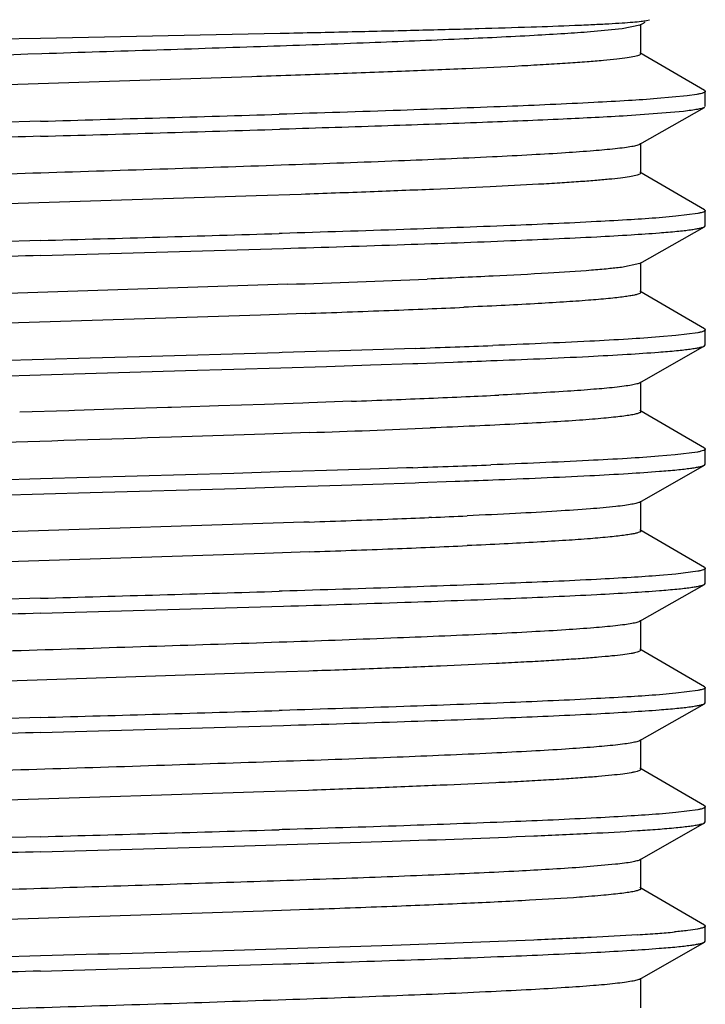
# Model space of a CAD drawing. Units: inches. Extents: x 0 to 11, y 0 to 8.5.
# Drawn here: x 5.5 to 5.7, y 6.4 to 6.5 of the extents above; entities that cross this region are included whole.
import ezdxf

# ---------------------------------------------------------------- set-up
doc = ezdxf.new("R2010")
doc.units = ezdxf.units.IN
doc.header["$LTSCALE"] = 0.605
doc.header["$MEASUREMENT"] = 0
doc.layers.get('0').update_dxf_attribs({"linetype": 'CONTINUOUS'})

msp = doc.modelspace()

# ---------------------------------------------------------------- linework, layer by layer
at = {"color": 7, "linetype": 'Continuous'}
for p, q in [((5.6413273777, 6.5455282339), (5.641763564600001, 6.545655230099999)), ((5.6374846866, 6.544226799600001), (5.6325088479, 6.5437428443)), ((5.6402860028, 6.5448095312), (5.6374846866, 6.544226799600001)), ((5.6402862488, 6.544809534600001), (5.6410839776, 6.545266047799999)), ((5.6404305122, 6.5402871111), (5.6404305122, 6.5449746111)), ((5.5085257503, 6.542039158400001), (5.5461180124, 6.5427756584)), ((5.5461180124, 6.5427756584), (5.5837683222, 6.5435251634)), ((5.6404297208, 6.5402871096), (5.640197930199999, 6.5400778116)), ((5.6504304413, 6.534526920499999), (5.6402920764, 6.540448818200001)), ((5.5793125662, 6.536672923099999), (5.5116769687, 6.5344840453)), ((5.6477040022, 6.5336819229), (5.6430000124, 6.5332388272)), ((5.6492215723, 6.533903499199999), (5.6477040022, 6.5336819229)), ((5.6504304413, 6.534526920499999), (5.6505555124, 6.534380860900001)), ((5.6505555124, 6.5320100088), (5.6505555124, 6.534380860900001)), ((5.6402862478, 6.5260595262), (5.6504251723, 6.5318609036)), ((5.647115215, 6.5312419959), (5.6383066672, 6.5305502363)), ((5.5461180124, 6.5296933613), (5.507964371, 6.5285773385)), ((5.584153390499999, 6.5284349002), (5.5837045847, 6.528421143099999)), ((5.6404305116, 6.521537103099999), (5.6404305116, 6.526224603099999)), ((5.6404304377, 6.521537102000001), (5.6402463031, 6.5213509152)), ((5.6504304409, 6.5157769125), (5.6402920754, 6.521698810599999)), ((5.5799944378, 6.5179459886), (5.5123573251, 6.5157571316)), ((5.5870470253, 6.518189191499999), (5.5799944378, 6.5179459886)), ((5.6459139795, 6.5147378823), (5.6433342895, 6.5145146762)), ((5.649388008300001, 6.515184333500001), (5.6459139795, 6.5147378823)), ((5.6504304409, 6.5157769125), (5.6505555124, 6.5156308525)), ((5.6505555124, 6.5132599926), (5.6505555124, 6.5156308525)), ((5.6402862476, 6.5073095099), (5.6504251723, 6.5131108875)), ((5.6504251723, 6.5131108875), (5.6505555124, 6.5132599926)), ((5.584067607000001, 6.5120531111), (5.5836211012, 6.5120394292)), ((5.5461180124, 6.510943348), (5.5079646617, 6.509827333200001)), ((5.5461180124, 6.5085724906), (5.5842714972, 6.5096885087)), ((5.6402860196, 6.5073095117), (5.6373984832, 6.506715939299999)), ((5.6404305112, 6.5027870866), (5.6404305112, 6.5074745866)), ((5.584962176499999, 6.5040538714), (5.5036102122, 6.5013918036)), ((5.6404300823, 6.5027870888), (5.6402897172, 6.5026240076)), ((5.650430441, 6.4970268957), (5.6402920751, 6.502948794)), ((5.5806747414, 6.499219084), (5.5130404043, 6.4970302251)), ((5.587703732400001, 6.4994622806), (5.5806747414, 6.499219084)), ((5.6459144065, 6.4959879074), (5.643334874600001, 6.4957647057)), ((5.6493882039, 6.496434354500001), (5.6459144065, 6.4959879074)), ((5.650430441, 6.4970268957), (5.6505555124, 6.496880835900001)), ((5.6505555124, 6.4945099968), (5.6505555124, 6.496880835900001)), ((5.650425172799999, 6.4943608922), (5.6505555124, 6.4945099968)), ((5.5836211021, 6.4932894144), (5.5616810763, 6.4926396912)), ((5.584067608400001, 6.4933030963), (5.5836211021, 6.4932894144)), ((5.5894422389, 6.493469836799999), (5.584067608400001, 6.4933030963)), ((5.5914307275, 6.4935325877), (5.5894422389, 6.493469836799999)), ((5.5983362235, 6.4937558294), (5.5914307275, 6.4935325877)), ((5.604950149800001, 6.4939790744), (5.5983362235, 6.4937558294)), ((5.6402862489, 6.4885595152), (5.650425172799999, 6.4943608922)), ((5.553921126000001, 6.4924165064), (5.538314916900001, 6.491970162)), ((5.5616810763, 6.4926396912), (5.553921126000001, 6.4924165064)), ((5.5910393381, 6.4911493552), (5.597970342000001, 6.4913729288)), ((5.597970342000001, 6.4913729288), (5.604610786699999, 6.491596511)), ((5.604610786699999, 6.491596511), (5.6053828512, 6.491623220499999)), ((5.6053828512, 6.491623220499999), (5.6109231221, 6.4918200947)), ((5.538314931, 6.4895993333), (5.5461180124, 6.4898225044)), ((5.5461180124, 6.4898225044), (5.5689003472, 6.490478753200001)), ((5.5689003472, 6.490478753200001), (5.5764631748, 6.490702270800001)), ((5.5764631748, 6.490702270800001), (5.5838565137, 6.4909258018)), ((5.5838565137, 6.4909258018), (5.5910393381, 6.4911493552)), ((5.640430512000001, 6.4840370913), (5.640430512000001, 6.4887245913)), ((5.5812819196, 6.4851772774), (5.5740782486, 6.4849353044)), ((5.587327142, 6.4853865229), (5.5812819196, 6.4851772774)), ((5.5882558962, 6.4854192799), (5.587327142, 6.4853865229)), ((5.5949530366, 6.485661309), (5.5882558962, 6.4854192799)), ((5.550575816699999, 6.4841782283), (5.542840130599999, 6.4839333039)), ((5.5514646345, 6.4842063722), (5.5505772627, 6.484178255900001)), ((5.5591215575, 6.4844498685), (5.5514646345, 6.4842063722)), ((5.5661235011, 6.4846749402), (5.5591215575, 6.4844498685)), ((5.566691646900001, 6.4846933479), (5.5661235011, 6.4846749402)), ((5.5726525453, 6.4848881806), (5.566691646900001, 6.4846933479)), ((5.5740782486, 6.4849353044), (5.5726525453, 6.4848881806)), ((5.6504304415, 6.4782769003), (5.6402920764, 6.4841987981)), ((5.6404296367, 6.4840370913), (5.6403260943, 6.4838971227)), ((5.5813523829, 6.480492180900001), (5.566691646900001, 6.480005847899999)), ((5.5883578347, 6.4807353863), (5.5813523829, 6.480492180900001)), ((5.6493469396, 6.4776765172), (5.645826515800001, 6.4772294365)), ((5.6504304415, 6.4782769003), (5.6505555124, 6.4781308411)), ((5.6505555124, 6.475760016900001), (5.6505555124, 6.4781308411)), ((5.645826515800001, 6.4772294365), (5.6432219654, 6.4770059186)), ((5.5764631748, 6.4743231155), (5.5689003472, 6.4740995979)), ((5.5836154759, 6.4745392639), (5.5764631748, 6.4743231155)), ((5.5910393381, 6.4747701998), (5.5836154759, 6.4745392639)), ((5.597970342000001, 6.4749937735), (5.5910393381, 6.4747701998)), ((5.6035861481, 6.4751821555), (5.597970342000001, 6.4749937735)), ((5.604610786699999, 6.475217355599999), (5.6035861481, 6.4751821555)), ((5.6402862487, 6.469809535), (5.6504251725, 6.475610912)), ((5.6504251725, 6.475610912), (5.6505555124, 6.475760016900001)), ((5.5461180124, 6.473443349199999), (5.538314931, 6.473220178099999)), ((5.5689003472, 6.4740995979), (5.5461180124, 6.473443349199999)), ((5.598336661799999, 6.4726350262), (5.6049506687, 6.4728582747)), ((5.6049506687, 6.4728582747), (5.6055244066, 6.4728781604)), ((5.6055244066, 6.4728781604), (5.6112357826, 6.473081520499999)), ((5.5383149116, 6.470849344199999), (5.5539209543, 6.4712956839)), ((5.5539209543, 6.4712956839), (5.5616808277, 6.4715188664)), ((5.5616808277, 6.4715188664), (5.569354585299999, 6.4717420727)), ((5.569354585299999, 6.4717420727), (5.5768989414, 6.471965300599999)), ((5.5768989414, 6.471965300599999), (5.584271632999999, 6.4721885386)), ((5.584271632999999, 6.4721885386), (5.5915727991, 6.4724162776)), ((5.5915727991, 6.4724162776), (5.5934153781, 6.4724750422)), ((5.5934153781, 6.4724750422), (5.598336661799999, 6.4726350262)), ((5.6404305122, 6.465287111599999), (5.6404305122, 6.4699746116)), ((5.5874693224, 6.466641551), (5.5065007042, 6.4639934188)), ((5.5883382647, 6.4666722215), (5.5874693224, 6.466641551)), ((5.6075219939, 6.467402876), (5.6071396676, 6.4673869729)), ((5.6504304412, 6.459526921), (5.6402920762, 6.4654488187)), ((5.640430287999999, 6.4652871098), (5.6403312236, 6.4651506556)), ((5.5883382647, 6.461984721499999), (5.5813223334, 6.4617411539)), ((5.5813223334, 6.4617411539), (5.5065007042, 6.4593059188)), ((5.649388479600001, 6.4589344331), (5.6459150438, 6.4584879951)), ((5.6504304412, 6.459526921), (5.6505555124, 6.4593808614)), ((5.6505555124, 6.4570100064), (5.6505555124, 6.4593808614)), ((5.6459150438, 6.4584879951), (5.643335672999999, 6.4582647942)), ((5.5840676097, 6.455803123), (5.583621102, 6.455789441)), ((5.6402862477, 6.4510595237), (5.6504251722, 6.4568609011)), ((5.6504251722, 6.4568609011), (5.6505555124, 6.4570100064)), ((5.5461180124, 6.454693360499999), (5.507964634099999, 6.453577345599999)), ((5.5461180124, 6.4523225019), (5.584272334800001, 6.4534385464)), ((5.6404305115, 6.4465371006), (5.6404305115, 6.4512246006)), ((5.6504304409, 6.4407769099), (5.6402920753, 6.4466988081)), ((5.640430175800001, 6.4465371026), (5.6403293902, 6.446398899199999)), ((5.5812740287, 6.442989503400001), (5.5064522546, 6.440554225900001)), ((5.588291316, 6.443233042999999), (5.5812740287, 6.442989503400001)), ((5.6504304409, 6.4407769099), (5.6505555124, 6.44063085)), ((5.6505555124, 6.4382599913), (5.6505555124, 6.44063085)), ((5.6459151828, 6.4397379963), (5.643336004199999, 6.4395148076)), ((5.6493884813, 6.4401844216), (5.6459151828, 6.4397379963)), ((5.6402862477, 6.4323095087), (5.6504251724, 6.4381108862)), ((5.6504251724, 6.4381108862), (5.6505555124, 6.4382599913)), ((5.5461180124, 6.4359433453), (5.5079644959, 6.4348273255)), ((5.584067619500001, 6.4370531088), (5.5836211124, 6.4370394269)), ((5.5461180124, 6.4335724902), (5.5842714676, 6.434688507200001)), ((5.6404305112, 6.427787085299999), (5.6404305112, 6.4324745853)), ((5.6504304411, 6.422026894299999), (5.6402920752, 6.4279487927)), ((5.640429619600001, 6.427787085), (5.6403259308, 6.4276470175)), ((5.5812213688, 6.424237691599999), (5.506399532200001, 6.421802368)), ((5.5882393038, 6.424481181), (5.5812213688, 6.424237691599999)), ((5.6504304411, 6.422026894299999), (5.6505555124, 6.4218808346)), ((5.6505555124, 6.419510000700001), (5.6505555124, 6.4218808346)), ((5.6459141308, 6.4209878795), (5.6433345002, 6.4207646753)), ((5.6493880758, 6.4214343287), (5.6459141308, 6.4209878795)), ((5.6402862493, 6.413559519500001), (5.650425172899999, 6.4193608963)), ((5.650425172899999, 6.4193608963), (5.6505555124, 6.419510000700001)), ((5.5461180124, 6.4171933336), (5.5079641223, 6.4160773035)), ((5.584067608, 6.418303095700001), (5.583621101599999, 6.4182894138)), ((5.636427309299999, 6.4128521987), (5.630813238200001, 6.412365222899999)), ((5.6404305123, 6.4090370954), (5.6404305123, 6.4137245954)), ((5.650430441599999, 6.4032769045), (5.6402920768, 6.409198802100001)), ((5.6404306052, 6.409037096), (5.640324107100001, 6.4088953437)), ((5.5811678722, 6.4054858784), (5.506348800900001, 6.4030506153)), ((5.588188480399999, 6.405729421599999), (5.5811678722, 6.4054858784)), ((5.650430441599999, 6.4032769045), (5.6505555124, 6.4031308453)), ((5.6505555124, 6.4007600168), (5.6505555124, 6.4031308453)), ((5.6402862485, 6.3948095348), (5.6504251724, 6.400610911799999)), ((5.6504251724, 6.400610911799999), (5.6505555124, 6.4007600168)), ((5.5461180124, 6.3984433536), (5.5079644825, 6.3973273359)), ((5.5461180124, 6.3960725152), (5.584271337100001, 6.3971885286)), ((5.6404305121, 6.3902871114), (5.6404305121, 6.394974611399999))]:
    msp.add_line(p, q, dxfattribs=at)
for centre, radius, start, end in [((5.1030487015, 22.3317515783), 15.8082685424, 271.6060788898, 271.7420520878), ((5.987401051699999, -9.213256421699999), 15.7467633389, 91.60585167110001, 91.74279364280001), ((5.1044005269, 22.2828438496), 15.7617120642, 271.6059081367, 271.7425983785), ((5.103108993399999, 22.3109114446), 15.8061775533, 271.6060727748, 271.7420757224), ((5.987401554600001, -9.232035375299999), 15.7467922814, 91.60585054959999, 91.742792272), ((5.4795521062, 9.6062228686), 3.1039593699, 271.946131668, 272.3503532024), ((5.4652537472, 9.997671661), 3.5003518206, 272.0047410794, 272.2207291785), ((5.5100674255, 8.8420492407), 2.3438608158, 272.2207188056, 272.3692104804), ((5.5359526997, 8.2202693927), 1.7215424149, 272.3639003473, 272.552643945), ((5.524312449400001, 8.8778843739), 2.3852663821, 272.0884081464, 272.2307073857), ((5.4968325771, 9.6264486345), 3.1343348503, 271.9767861581, 272.0917496377), ((5.5187411812, 9.023412823500001), 2.5332704661, 272.0853685042, 272.2199937533), ((5.4819050314, 9.5480090752), 3.0644336659, 272.1141405926, 272.2334473355), ((5.511746385199999, 8.7865208738), 2.3023609921, 272.2298980856, 272.3744316702), ((5.5369394564, 8.182981376699999), 1.6982959478, 272.3688000294, 272.5653479475), ((5.5584065024, 7.7072264837), 1.2220570157, 272.5582538597, 272.8009816008001), ((5.4878148791, 9.3725343054), 2.8935462454, 271.9912751946001, 272.3670437923), ((6.3910643557, -19.8976817712), 26.3905663921, 91.7900624455, 91.9207079882), ((5.4953103158, 9.6502652039), 3.1769286161, 271.9716186729, 272.0855327967), ((5.5229865576, 8.8940921872), 2.420249305, 272.0822248429, 272.2231368447999), ((5.5201094983, 8.9682205481), 2.4968025086, 272.0915996778, 272.2275428596), ((5.468433986900001, 9.8797450465), 3.4151783474, 272.0120241288, 272.2326984846), ((5.511928512000001, 8.763129384299999), 2.2977159057, 272.233688304, 272.3748626668), ((5.537903492000001, 8.1423869025), 1.6764302028, 272.3800535921, 272.5726708061), ((5.468433986900001, 9.8750575475), 3.4151783483, 272.0120241288, 272.2326984845), ((5.5124209696, 8.746155974), 2.285420137, 272.2333564799, 272.3798818648), ((5.537575300199999, 8.145116378099999), 1.6838544341, 272.3739419697, 272.5724985964), ((5.1031085172, 22.2546882568), 15.8062043557, 271.6060717775, 271.7420744972001), ((5.9874010818, -9.2882576244), 15.7467645394, 91.6058516583, 91.74279362719999), ((5.1031092511, 22.2359026351), 15.8061687427, 271.6060727359, 271.7420758), ((5.9874015315, -9.3070382065), 15.7467951105, 91.6058501768, 91.74279190000001), ((5.1031096219, 22.2171549513), 15.8061710593, 271.6060711556, 271.7420741605), ((5.621822461, 6.6975970211), 0.2800308777, 273.7025152353, 274.3546507763), ((5.987400121799999, -9.32576126), 15.7467681536, 91.6058477952, 91.74278973599999), ((5.623482778400001, 6.657643269299999), 0.2563983049, 273.6724601907, 274.3847046729), ((5.6324388288, 6.542867154800001), 0.1412734867, 274.3218922857, 275.3943000568), ((5.9874007337, -9.3445021114), 15.7467590321, 91.60585095290001, 91.7427929536)]:
    msp.add_arc(centre, radius, start, end, dxfattribs=at)
for points, knots in [([(5.5837683222, 6.5435251634), (5.5875450781, 6.5436051553), (5.5948109238, 6.5437634432), (5.6052161989, 6.5440090104), (5.6145801993, 6.5442544748), (5.622737607, 6.544499471), (5.6287137494, 6.5447128498), (5.6327846146, 6.544888900399999), (5.6352721864, 6.5450128504), (5.6373650786, 6.5451365039), (5.6390542893, 6.5452584664), (5.6403311965, 6.5453796761), (5.6410434888, 6.545472762799999), (5.6413273777, 6.5455282339)], [0, 0, 0, 0, 0.1967286725, 0.3784777488, 0.5420327931000001, 0.6845503169, 0.8034870324, 0.8534506488, 0.89674894, 0.933192292, 0.962634599, 0.9849361461, 1, 1, 1, 1]), ([(5.6325088479, 6.5437428443), (5.6311637523, 6.5436367251), (5.6282179463, 6.543431142799999), (5.6213697077, 6.5430270077), (5.611151965399999, 6.5425414851), (5.5971824213, 6.5419829289), (5.5813244651, 6.5414215759), (5.564164598400001, 6.5408582235), (5.54053781, 6.540110182999999), (5.5227024134, 6.5395477001), (5.5108845082, 6.5391445731)], [0, 0, 0, 0, 0.0332561784, 0.0727803375, 0.1690835972, 0.2853749464, 0.4173682415, 0.5601853163, 0.7085494735, 1, 1, 1, 1]), ([(5.640197930199999, 6.5400778116), (5.6401026663, 6.5400347438), (5.639867564199999, 6.5399557246), (5.6392379791, 6.5397999988), (5.6381516696, 6.5396202989), (5.6364996631, 6.539414224700001), (5.6343886963, 6.5392067814), (5.6318296902, 6.5389973545), (5.628834972000001, 6.5387872794), (5.6254200794, 6.538576441799999), (5.6200789141, 6.538281100700001), (5.6124984766, 6.5379200273), (5.602429104, 6.5375016074), (5.5912166026, 6.537082095800001), (5.5833829446, 6.5368105139), (5.5793125662, 6.536672923099999)], [0, 0, 0, 0, 0.0051396062, 0.0121493818, 0.0318803976, 0.0592019442, 0.09400096289999998, 0.1361414765, 0.1854246834, 0.2415820077, 0.3043388317, 0.4484001509, 0.6146601977, 0.7997827317, 1, 1, 1, 1]), ([(5.6430000124, 6.5332388272), (5.6414996936, 6.5331240076), (5.6381738509, 6.532903602899999), (5.6303059429, 6.5324711029), (5.618370636799999, 6.5319550979), (5.6019023116, 6.5313620305), (5.5899760074, 6.5309839943), (5.583617857999999, 6.5307893419)], [0, 0, 0, 0, 0.0759493405, 0.1682307497, 0.3977249403, 0.6789249831, 1, 1, 1, 1]), ([(5.6505554975, 6.5343808612), (5.650555550499999, 6.534332284), (5.6504789214, 6.5342583077), (5.6503580921, 6.5341949687), (5.6501350777, 6.5341060189), (5.6497533603, 6.5340057394), (5.6494166581, 6.533938510800001), (5.6492215723, 6.533903499199999)], [0, 0, 0, 0, 0.1003390101, 0.1832127609, 0.2919408187, 0.5906015247999999, 1, 1, 1, 1]), ([(5.650424400299999, 6.531860902899999), (5.6503702805, 6.531829960800001), (5.6502348111, 6.5317724362), (5.6498699723, 6.531659243200001), (5.6492361822, 6.5315280247), (5.6482685633, 6.531378147100001), (5.6475299535, 6.531288540599999), (5.647115215, 6.5312419959)], [0, 0, 0, 0, 0.05537877059999999, 0.1300757917, 0.3392486256, 0.6292645398, 1, 1, 1, 1]), ([(5.6383066672, 6.5305502363), (5.634943310800001, 6.5303457473), (5.627357006, 6.5299644357), (5.614821198600001, 6.529451761), (5.600134420599999, 6.5289356003), (5.5896698779, 6.5286041461), (5.584153390499999, 6.5284349002)], [0, 0, 0, 0, 0.1865210979, 0.4204491042, 0.6944932629999999, 1, 1, 1, 1]), ([(5.640286240700001, 6.5260595259), (5.6402238238, 6.5260238221), (5.6400664638, 6.5259578338), (5.6396406248, 6.5258280415), (5.6388984389, 6.525677965), (5.637764046799999, 6.5255061949), (5.636897741699999, 6.5254035613), (5.6364111403, 6.5253502521)], [0, 0, 0, 0, 0.0545901698, 0.1288447341, 0.3379090271, 0.6283736038000001, 1, 1, 1, 1]), ([(5.6364111403, 6.5253502521), (5.635277789400001, 6.5252260888), (5.632681164, 6.524994538300001), (5.628308251799999, 6.5246851235), (5.6230057365, 6.524373767999999), (5.6142598042, 6.523930444199999), (5.6015331254, 6.5233961632), (5.5845301535, 6.5227791411), (5.5657934117, 6.5221596514), (5.5461685342, 6.5215386811), (5.5265412656, 6.5209177179), (5.5135560279, 6.5204885299), (5.5072131428, 6.5202682109)], [0, 0, 0, 0, 0.0264513969, 0.0604719679, 0.101705277, 0.1496805013, 0.2636395937, 0.3972235894, 0.5444137137, 0.6985744998000001, 0.8527544509999999, 1, 1, 1, 1]), ([(5.6402463031, 6.5213509152), (5.6401673583, 6.521310912100001), (5.639970225599999, 6.5212374387), (5.639438734500001, 6.5210927289), (5.638515099199999, 6.520925597000001), (5.637104671399999, 6.5207343702), (5.6352955338, 6.5205419165), (5.6330964848, 6.5203474184), (5.630516378999999, 6.5201522309), (5.6275662964, 6.5199565112), (5.622932754, 6.519681901699999), (5.6163257034, 6.5193459054), (5.6075040551, 6.518957313400001), (5.5976070888, 6.5185673966), (5.5906678739, 6.518316363899999), (5.5870470253, 6.518189191499999)], [0, 0, 0, 0, 0.0049777049, 0.0117797201, 0.0309781152, 0.057690048, 0.09184389150000001, 0.1332873413, 0.1818562438, 0.2373706151, 0.2995760332, 0.4429219720000001, 0.6094540605, 0.7962224276000001, 1, 1, 1, 1]), ([(5.6505555124, 6.5156308525), (5.6505555125, 6.515586342200001), (5.6504901894, 6.5155172552), (5.6503828947, 6.5154570553), (5.6501882401, 6.5153740532), (5.649853844500001, 6.515280002100001), (5.6495588747, 6.5152170998), (5.649388008300001, 6.515184333500001)], [0, 0, 0, 0, 0.1040079173, 0.1874774394, 0.296199807, 0.5934594085, 1, 1, 1, 1]), ([(5.6433342895, 6.5145146762), (5.6418540726, 6.5143988969), (5.6385637453, 6.514177102000001), (5.6307486451, 6.5137420029), (5.618846269700001, 6.5132236103), (5.6023809175, 6.5126279363), (5.5904402913, 6.5122485577), (5.584067607000001, 6.5120531111)], [0, 0, 0, 0, 0.0750863628, 0.1667679476, 0.3958345182, 0.6775682538, 1, 1, 1, 1]), ([(5.643334874600001, 6.5121438624), (5.644258584199999, 6.5122161157), (5.645562672100001, 6.5123266081), (5.6471894485, 6.5124972297), (5.6481630664, 6.5126163335), (5.6489691017, 6.5127349158), (5.649607817100001, 6.5128518896), (5.6500770927, 6.5129676439), (5.6503319925, 6.513057866), (5.6504248377, 6.513110886000001)], [0, 0, 0, 0, 0.3874661456, 0.5472505649, 0.6840233045, 0.7976038671, 0.8879847005, 0.9552881848, 1, 1, 1, 1]), ([(5.5842714972, 6.5096885087), (5.5906221582, 6.5098834395), (5.6025208294, 6.5102618456), (5.618928434400001, 6.5108560709), (5.6307892699, 6.511373206699999), (5.638578557100001, 6.511807191799999), (5.6418588622, 6.5120284076), (5.643334874600001, 6.5121438624)], [0, 0, 0, 0, 0.3224232182, 0.6041146107, 0.8331676295, 0.9248692936, 1, 1, 1, 1]), ([(5.6373984832, 6.506715939299999), (5.6367004041, 6.5066280823), (5.6351255368, 6.5064608433), (5.6312899353, 6.5061321636), (5.6252593561, 6.5057419154), (5.6166497263, 6.505295175900001), (5.610300607, 6.5050176212), (5.6068451636, 6.5048747347)], [0, 0, 0, 0, 0.0689475383, 0.1551710529, 0.3772352429, 0.6610962892, 1, 1, 1, 1]), ([(5.6402897172, 6.5026240076), (5.640185260499999, 6.5025634962), (5.6398955756, 6.5024615234), (5.6393611969, 6.5023306663), (5.6386311207, 6.502198456), (5.6377087068, 6.5020643004), (5.6365938704, 6.5019294894), (5.6347308961, 6.5017364833), (5.631941175800001, 6.5015026577), (5.6280581047, 6.501234105), (5.6234870775, 6.5009645709), (5.6182663274, 6.500694020399999), (5.6145731958, 6.500522144), (5.6126255585, 6.5004352265)], [0, 0, 0, 0, 0.0130319498, 0.0328196556, 0.0594850625, 0.0930389908, 0.133456838, 0.1806956114, 0.2952272339, 0.4356474307, 0.6008831323, 0.7895361560999999, 1, 1, 1, 1]), ([(5.6505555124, 6.496880835900001), (5.6505555124, 6.4968363303), (5.6504902025, 6.4967672495), (5.6503829239, 6.496707053300001), (5.6501883025, 6.4966240585), (5.6498539627, 6.496530015), (5.6495590418, 6.496467118099999), (5.6493882039, 6.496434354500001)], [0, 0, 0, 0, 0.1040126512, 0.1874829641, 0.2962053419, 0.5934631424, 1, 1, 1, 1]), ([(5.643334874600001, 6.4957647057), (5.6417084586, 6.4956374862), (5.6380670389, 6.49539549), (5.6293414115, 6.4949214038), (5.6222403409, 6.494623786), (5.617155016, 6.4944255487)], [0, 0, 0, 0, 0.1866908416, 0.4176082328, 1, 1, 1, 1]), ([(5.6168712287, 6.4920436785), (5.6219859654, 6.4922423837), (5.629130524600001, 6.492540711499999), (5.6379131178, 6.4930154414), (5.641582082699999, 6.493257756699999), (5.6432219654, 6.4933850742)], [0, 0, 0, 0, 0.5819664703, 0.8129899470999999, 1, 1, 1, 1]), ([(5.6432219654, 6.4933850742), (5.6441610014, 6.4934579792), (5.645486654500001, 6.4935694611), (5.6471402361, 6.493741639600001), (5.6481295845, 6.493861817999999), (5.648948335399999, 6.4939814706), (5.6495967585, 6.494099470599999), (5.6500726289, 6.494216250599999), (5.650330965, 6.4943072673), (5.650424866, 6.4943608909)], [0, 0, 0, 0, 0.3877552519, 0.5476252399, 0.6844341090999999, 0.7979990425, 0.8883092785, 0.955482429, 1, 1, 1, 1]), ([(5.640285589199999, 6.488559517300001), (5.640222214600001, 6.488523188099999), (5.6400619487, 6.488456113), (5.6396265935, 6.4883241302), (5.6388654432, 6.4881719458), (5.6377006573, 6.487997678999999), (5.6368105929, 6.487893509), (5.6363105855, 6.487839369600001)], [0, 0, 0, 0, 0.0540810432, 0.1279153699, 0.3367392791, 0.6276608821999999, 1, 1, 1, 1]), ([(5.6363105855, 6.487839369600001), (5.6352283015, 6.4877221829), (5.6327636631, 6.487501858300001), (5.6267029612, 6.4870698738), (5.6217221777, 6.4868056957), (5.618124617699999, 6.4866294591)], [0, 0, 0, 0, 0.179165814, 0.4071956169, 1, 1, 1, 1]), ([(5.6403260943, 6.4838971227), (5.6402812255, 6.4838667848), (5.6401666639, 6.483809947799999), (5.6398544838, 6.483698246599999), (5.6393069792, 6.483568871699999), (5.638468363099999, 6.4834212536), (5.6373890026, 6.4832725339), (5.6360723971, 6.4831223775), (5.6345211113, 6.482971678999999), (5.6327389086, 6.4828205601), (5.6299157051, 6.4826078992), (5.6258490194, 6.482347627699999), (5.6203548072, 6.482047184600001), (5.6140861954, 6.4817459058), (5.609654947799999, 6.4815540373), (5.607321108300001, 6.481456974099999)], [0, 0, 0, 0, 0.0049027208, 0.0114990426, 0.0300005859, 0.0557028618, 0.0885886582, 0.1285968787, 0.1756507667, 0.2296629165, 0.2904955489, 0.431923503, 0.5985159198, 0.7885619652, 1, 1, 1, 1]), ([(5.6505555109, 6.4781308412), (5.650555528200001, 6.478085318200001), (5.6504874351, 6.478014977999999), (5.6503767784, 6.4779539825), (5.6501751337, 6.4778694747), (5.649829052799999, 6.4777738474), (5.6495237846, 6.4777098514), (5.6493469396, 6.4776765172)], [0, 0, 0, 0, 0.1030333676, 0.1863410732, 0.2950621705, 0.5926930271, 1, 1, 1, 1]), ([(5.6432219654, 6.4770059186), (5.641582082699999, 6.4768786011), (5.6379131178, 6.476636285800001), (5.629130524600001, 6.476161556), (5.621985965299999, 6.475863228300001), (5.6168712287, 6.4756645231)], [0, 0, 0, 0, 0.1870100529, 0.4180335297, 1, 1, 1, 1]), ([(5.6171556274, 6.4733047548), (5.6222410318, 6.4735029965), (5.6293421867, 6.4738006204), (5.6380678763, 6.4742747213), (5.6417092788, 6.4745167253), (5.643335672999999, 6.4746439498)], [0, 0, 0, 0, 0.5823966911, 0.8133129478, 1, 1, 1, 1]), ([(5.643335672999999, 6.4746439498), (5.6442592743, 6.4747161984), (5.6455632099, 6.4748266838), (5.6471897971, 6.4749972942), (5.6481633039, 6.475116390299999), (5.648969249199999, 6.475234965), (5.649607896, 6.4753519315), (5.6500771248, 6.4754676784), (5.6503320002, 6.4755578949), (5.6504248378, 6.475610910599999)], [0, 0, 0, 0, 0.3874641171, 0.5472479390999999, 0.6840204283, 0.797601102, 0.8879824299, 0.9552868259, 1, 1, 1, 1]), ([(5.6402854663, 6.4698095336), (5.6402238024, 6.469774291799999), (5.6400687939, 6.4697089887), (5.6396499687, 6.4695805053), (5.638920511499999, 6.4694317972), (5.6378056227, 6.4692618381), (5.636954165800001, 6.469160258200001), (5.6364759206, 6.469107459400001)], [0, 0, 0, 0, 0.0548342189, 0.1291782074, 0.3381551588, 0.6285268750999999, 1, 1, 1, 1]), ([(5.6364759206, 6.469107459400001), (5.635153387999999, 6.4689614503), (5.632073494199999, 6.468694015900001), (5.6268306286, 6.4683401956), (5.6203802968, 6.4679833534), (5.615685835599999, 6.4677603254), (5.6131525588, 6.4676463845)], [0, 0, 0, 0, 0.1707913552, 0.3967430095, 0.674500526, 1, 1, 1, 1]), ([(5.6403312236, 6.4651506556), (5.640241457999999, 6.465088644), (5.6399759205, 6.4649862588), (5.639479176900001, 6.4648557368), (5.6387852001, 6.464723775), (5.637898161, 6.464589671000001), (5.636817368200001, 6.4644548988), (5.6349986198, 6.4642613523), (5.6322613663, 6.464027045800001), (5.6284376362, 6.4637584431), (5.623920802200001, 6.463488653), (5.6187487063, 6.4632176995), (5.6150861796, 6.4630458543), (5.6131525588, 6.462958884500001)], [0, 0, 0, 0, 0.0119843858, 0.0307784165, 0.0565821032, 0.0894476441, 0.1293481529, 0.176198193, 0.2903558167, 0.4310925686, 0.5972473456, 0.7873857953, 1, 1, 1, 1]), ([(5.6505555124, 6.4593808614), (5.6505555124, 6.4593363627), (5.650490221, 6.4592672904), (5.650382965, 6.4592070997), (5.650188390599999, 6.4591241151), (5.6498541292, 6.4590300823), (5.6495592774, 6.458967192799999), (5.649388479600001, 6.4589344331)], [0, 0, 0, 0, 0.104019287, 0.1874906962, 0.2962130768, 0.5934683454, 1, 1, 1, 1]), ([(5.643335672999999, 6.4582647942), (5.6418555025, 6.458149007999999), (5.6385652332, 6.4579272021), (5.6307501188, 6.457492082100001), (5.618847500599999, 6.456973668300001), (5.6023816302, 6.456377970599999), (5.5904405579, 6.4559985776), (5.5840676097, 6.455803123)], [0, 0, 0, 0, 0.0750822961, 0.1667611628, 0.3958260518, 0.6775624297, 1, 1, 1, 1]), ([(5.584272334800001, 6.4534385464), (5.590623120599999, 6.453633481900001), (5.602521983200001, 6.4540118961), (5.6189297737, 6.4546061356), (5.6307906366, 6.4551232841), (5.6385798297, 6.4555572821), (5.6418600467, 6.4557785048), (5.643336004199999, 6.455893964099999)], [0, 0, 0, 0, 0.3224279468, 0.604121316, 0.8331729053, 0.9248724304000001, 1, 1, 1, 1]), ([(5.643336004199999, 6.455893964099999), (5.644259560399999, 6.455966210800001), (5.6455634325, 6.4560766933), (5.647189940700001, 6.456247299299999), (5.6481634013, 6.4563663924), (5.648969309299999, 6.456484963999999), (5.6496079277, 6.4566019275), (5.6500771374, 6.4567176715), (5.6503320029, 6.456807885700001), (5.6504248375, 6.456860899700001)], [0, 0, 0, 0, 0.3874631951, 0.547246738, 0.6840190992, 0.7975998231999999, 0.8879813872, 0.9552862087999999, 1, 1, 1, 1]), ([(5.6402862297, 6.451059523200001), (5.6402243771, 6.4510241514), (5.6400686886, 6.4509586997), (5.639647905099999, 6.4508299619), (5.6389153028, 6.4506810163), (5.6377961437, 6.4505105769), (5.6369416814, 6.450408717), (5.6364618213, 6.450355818999999)], [0, 0, 0, 0, 0.054800209, 0.1291998525, 0.3383662311, 0.628703922, 1, 1, 1, 1]), ([(5.6364618213, 6.450355818999999), (5.635326205299999, 6.450230632799999), (5.632720662300001, 6.449997526900001), (5.6283281586, 6.4496862723), (5.6229940749, 6.449373039299999), (5.6141855875, 6.4489268684), (5.6013611975, 6.4483893372), (5.5842262021, 6.447768588), (5.565349464400001, 6.4471453473), (5.545593677699999, 6.4465206237), (5.5258617547, 6.4458959423), (5.512817475599999, 6.445463721699999), (5.5064522546, 6.445241725900001)], [0, 0, 0, 0, 0.0263407497, 0.0603020817, 0.1015239362, 0.1495295849, 0.2636450655, 0.3974512428, 0.5448435206000001, 0.6990934939, 0.8531576874, 1, 1, 1, 1]), ([(5.6403293902, 6.446398899199999), (5.6402688014, 6.446357488099999), (5.640104264800001, 6.4462832051), (5.6398020211, 6.4461880195), (5.639397511599999, 6.4460916841), (5.6386575175, 6.4459497475), (5.637477497100001, 6.4457806002), (5.63576094, 6.4455875661), (5.6336505327, 6.445393479500001), (5.6311559025, 6.4451981551), (5.628287837899999, 6.4450022454), (5.6250585946, 6.4448059801), (5.6214823272, 6.4446094368), (5.6160676528, 6.4443367894), (5.6085620591, 6.4440014947), (5.598765725700001, 6.443611176599999), (5.5918860586, 6.4433602009), (5.588291316, 6.443233042999999)], [0, 0, 0, 0, 0.0042185718, 0.010274493, 0.0182271389, 0.0280950875, 0.05358484400000001, 0.08671808380000001, 0.1273872714, 0.1754003488, 0.2305528093, 0.2926329932, 0.3613670695, 0.4364353434, 0.6042762226, 0.7932355020999999, 1, 1, 1, 1]), ([(5.6505555124, 6.44063085), (5.6505555123, 6.4405863513), (5.6504902211, 6.440517279), (5.650382965199999, 6.440457088200001), (5.6501883911, 6.4403741036), (5.6498541301, 6.4402800708), (5.6495592788, 6.4402171813), (5.6493884813, 6.4401844216)], [0, 0, 0, 0, 0.1040194011, 0.1874908389, 0.2962132297, 0.5934684626, 1, 1, 1, 1]), ([(5.643336004199999, 6.4395148076), (5.6418558451, 6.439399019700001), (5.6385655906, 6.439177210900001), (5.630750474299999, 6.438742085499999), (5.6188478001, 6.4382236662), (5.6023818077, 6.437627962100001), (5.5904406301, 6.437248565499999), (5.584067619500001, 6.4370531088)], [0, 0, 0, 0, 0.07508131700000001, 0.1667595219, 0.3958240051, 0.6775610234, 1, 1, 1, 1]), ([(5.5842714676, 6.434688507200001), (5.590622060399999, 6.434883435800001), (5.6025206167, 6.435261838), (5.618928089500001, 6.4358560568), (5.6307888652, 6.436373186799999), (5.6385781523, 6.4368071662), (5.6418584746, 6.4370283791), (5.6433345002, 6.437143832)], [0, 0, 0, 0, 0.3224216401, 0.6041123141, 0.8331657929999999, 0.9248681961, 1, 1, 1, 1]), ([(5.6433345002, 6.437143832), (5.644258260599999, 6.4372160874), (5.64556242, 6.437326583099999), (5.6471892854, 6.4374972098), (5.648162955499999, 6.437616317200001), (5.648969032899999, 6.437734903099999), (5.649607780599999, 6.437851880299999), (5.650077078, 6.4379676379), (5.6503319892, 6.4380578628), (5.6504248378, 6.4381108848)], [0, 0, 0, 0, 0.3874671282, 0.5472518355, 0.684024697, 0.7976052062000001, 0.8879857998999999, 0.9552888423, 1, 1, 1, 1]), ([(5.6364452128, 6.4316040515), (5.6353081675, 6.4314789177), (5.6326989705, 6.431245652), (5.628301425499999, 6.4309346726), (5.6229619186, 6.4306211903), (5.614147536799999, 6.4301752192), (5.6013165184, 6.4296375528), (5.5841752953, 6.429016828), (5.5652944051, 6.428393562), (5.5455369222, 6.427768833099999), (5.5258060488, 6.4271441534), (5.512763436699999, 6.426711867000001), (5.506399532200001, 6.426489867999999)], [0, 0, 0, 0, 0.0263660674, 0.0603696299, 0.101611239, 0.14964595, 0.2637917075, 0.3976094002, 0.5449937857, 0.6992152005, 0.8532286876, 1, 1, 1, 1]), ([(5.6402856188, 6.432309510700001), (5.6402237702, 6.4322740488), (5.6400679547, 6.4322083858), (5.639646000499999, 6.4320791923), (5.6389102547, 6.4319300047), (5.637785903999999, 6.4317592358), (5.636927303999999, 6.431657106399999), (5.6364452128, 6.4316040515)], [0, 0, 0, 0, 0.0546057611, 0.1288144065, 0.3379254108, 0.6285237022, 1, 1, 1, 1]), ([(5.6403259308, 6.4276470175), (5.640264772799999, 6.4276056943), (5.6400994006, 6.4275313851), (5.6397957207, 6.4274361275), (5.6393895177, 6.4273397924), (5.6386466058, 6.4271979256), (5.6374630312, 6.427028877000001), (5.635742812999999, 6.4268357717), (5.633629015, 6.426641544600001), (5.631130758099999, 6.4264463024), (5.628259008500001, 6.426250443400001), (5.6250265962, 6.4260541202), (5.621447360299999, 6.425857535700001), (5.6160288747, 6.4255849965), (5.608518599299999, 6.425249621), (5.598717676900001, 6.424859364600001), (5.5918351729, 6.424608348), (5.5882393038, 6.424481181)], [0, 0, 0, 0, 0.004238886, 0.0103124069, 0.0182887881, 0.0281886515, 0.053746442, 0.0869184749, 0.1275987858, 0.1756444415, 0.2308279604, 0.292903293, 0.3616217552, 0.4366912195, 0.6044777818, 0.7933612647, 1, 1, 1, 1]), ([(5.6505555124, 6.4218808346), (5.6505555125, 6.4218363259), (5.6504901939, 6.4217672411), (5.6503829048, 6.4217070424), (5.650188261599999, 6.4216240429), (5.6498538853, 6.4215299945), (5.6495589324, 6.4214670941), (5.6493880758, 6.4214343287)], [0, 0, 0, 0, 0.1040095129, 0.1874792986, 0.2962016678, 0.593460663, 1, 1, 1, 1]), ([(5.6433345002, 6.4207646753), (5.6418542903, 6.4206488951), (5.638563971900001, 6.4204270986), (5.630748869500001, 6.419991996599999), (5.6188464573, 6.4194736011), (5.6023810263, 6.4188779239), (5.5904403324, 6.4184985434), (5.584067608, 6.418303095700001)], [0, 0, 0, 0, 0.0750857429, 0.1667669133, 0.3958332296, 0.6775673703, 1, 1, 1, 1]), ([(5.643085161699999, 6.418374547000001), (5.6440427346, 6.4184482516), (5.6453947464, 6.418560970800001), (5.647081240399999, 6.418735026499999), (5.6480901577, 6.418856514400001), (5.6489244844, 6.4189774521), (5.649584504400001, 6.419096654800001), (5.6500679987, 6.4192146209), (5.650330213099999, 6.4193065592), (5.650425229400001, 6.419360897100001)], [0, 0, 0, 0, 0.3880635159, 0.5481335885999999, 0.6850594093000001, 0.7986180409, 0.8888115314, 0.9557728066, 1, 1, 1, 1]), ([(5.5461180124, 6.4148225088), (5.5556997322, 6.415096292599999), (5.574122437200001, 6.4156220867), (5.5999635456, 6.4164185896), (5.619214456799999, 6.4171089541), (5.6320543461, 6.417693271), (5.637476171499999, 6.4179928287), (5.6399057674, 6.4181506282)], [0, 0, 0, 0, 0.3064137196, 0.5891382499, 0.8264287090000001, 0.9221720397, 1, 1, 1, 1]), ([(5.630813238200001, 6.412365222899999), (5.6276236122, 6.4121358203), (5.6203014464, 6.4117173602), (5.608064092999999, 6.4111596922), (5.593506987400001, 6.4105978186), (5.5771766691, 6.4100321423), (5.5596828796, 6.4094652538), (5.5359422623, 6.4087161509), (5.5181067619, 6.4081484288), (5.506348800900001, 6.4077381153)], [0, 0, 0, 0, 0.077023324, 0.1766346656, 0.2950532052, 0.4279019168, 0.5702002468, 0.7166270147, 1, 1, 1, 1]), ([(5.6402862184, 6.413559523099999), (5.6402240978, 6.4135239832), (5.640067648400001, 6.4134582002), (5.639644207999999, 6.4133287506), (5.6389055299, 6.41317899), (5.637775619099999, 6.4130077722), (5.6369123249, 6.4129054216), (5.636427309299999, 6.4128521987)], [0, 0, 0, 0, 0.0545577732, 0.1286874563, 0.3374743474, 0.6280460653000001, 1, 1, 1, 1]), ([(5.640324107100001, 6.4088953437), (5.6402787241, 6.4088651174), (5.640163366499999, 6.4088084614), (5.639850128, 6.4086971037), (5.639302217000001, 6.4085678567), (5.638463301, 6.4084203379), (5.6373836901, 6.4082718947), (5.636067190499999, 6.4081219713), (5.633852010700001, 6.407907054400001), (5.6320739399, 6.407768394500001), (5.630813238200001, 6.4076777229)], [0, 0, 0, 0, 0.0170127772, 0.0398424825, 0.1036823116, 0.1922396299, 0.3056405209, 0.4435966672, 0.6056405718, 1, 1, 1, 1]), ([(5.630813238200001, 6.4076777229), (5.628193060599999, 6.407489275900001), (5.6222674916, 6.4071374596), (5.612443980499999, 6.4066643582), (5.6008569672, 6.406188345), (5.5925745261, 6.4058844946), (5.588188480399999, 6.405729421599999)], [0, 0, 0, 0, 0.1846886206, 0.4173081673, 0.6914443465000001, 1, 1, 1, 1]), ([(5.6505554717, 6.4031308453), (5.6505556036, 6.403085212000001), (5.650487250299999, 6.403014586), (5.6503761736, 6.402953482899999), (5.650173514, 6.4028687132), (5.649825519, 6.402772725499999), (5.6490187799, 6.4026050725), (5.647633584299999, 6.402413359600001), (5.6464234607, 6.402286151799999), (5.6457198463, 6.4022193229)], [0, 0, 0, 0, 0.0274781253, 0.049724747, 0.0787768801, 0.1583633908, 0.2673462398, 0.5744129645, 1, 1, 1, 1]), ([(5.6399057674, 6.401771472899999), (5.637476171499999, 6.4016136735), (5.6320543461, 6.401314115700001), (5.619214456799999, 6.4007297988), (5.5999635456, 6.400039434400001), (5.574122437200001, 6.3992429315), (5.5556997322, 6.3987171374), (5.5461180124, 6.3984433536)], [0, 0, 0, 0, 0.0778279603, 0.173571291, 0.4108617501, 0.6935862804, 1, 1, 1, 1]), ([(5.6433341114, 6.3996438273), (5.644257924700001, 6.399716085), (5.645562158400001, 6.399826584099999), (5.6471891162, 6.3999972162), (5.6481628405, 6.4001163273), (5.6489689617, 6.4002349168), (5.6496077427, 6.4003518976), (5.650077062699999, 6.4004676587), (5.6503319857, 6.4005578863), (5.650424837899999, 6.400610910399999)], [0, 0, 0, 0, 0.3874681595, 0.5472531827, 0.6840261874, 0.79760664, 0.8879869695999999, 0.9552895351999999, 1, 1, 1, 1]), ([(5.584271337100001, 6.3971885286), (5.59062187, 6.3973834553), (5.602520328200001, 6.3977618542), (5.6189276925, 6.3983560672), (5.6307884262, 6.398873191900001), (5.638577725399999, 6.399307166), (5.6418580702, 6.3995283762), (5.6433341114, 6.3996438273)], [0, 0, 0, 0, 0.3224200202, 0.6041099795, 0.8331639297, 0.9248670804000001, 1, 1, 1, 1]), ([(5.6364135865, 6.3941005289), (5.635272335, 6.393975462899999), (5.6326558188, 6.3937424145), (5.6282473164, 6.3934311132), (5.6228981788, 6.393117847), (5.6140719727, 6.392671755199999), (5.6012289571, 6.392134241900001), (5.584076384199999, 6.391513466799999), (5.5651889575, 6.390890213400001), (5.545429844299999, 6.3902654919), (5.5257020748, 6.3896408216), (5.512663073300001, 6.389208530299999), (5.5063017176, 6.3889864879)], [0, 0, 0, 0, 0.0264488438, 0.0605066435, 0.1018120447, 0.1498873783, 0.2640977715, 0.3979360543, 0.5452960496, 0.6994508974, 0.8533617784, 1, 1, 1, 1]), ([(5.6402862367, 6.394809534299999), (5.6402238414, 6.3947738476), (5.6400665556, 6.394707885599999), (5.639640955, 6.3945781444), (5.6388992358, 6.394428120900001), (5.6377655867, 6.394256414199999), (5.6368998601, 6.394153818099999), (5.6364135865, 6.3941005289)], [0, 0, 0, 0, 0.0546034983, 0.1288665837, 0.3379351204, 0.6283907902, 1, 1, 1, 1])]:
    msp.add_open_spline(points, degree=3, knots=knots, dxfattribs=at)

doc.saveas('drawing.dxf')
